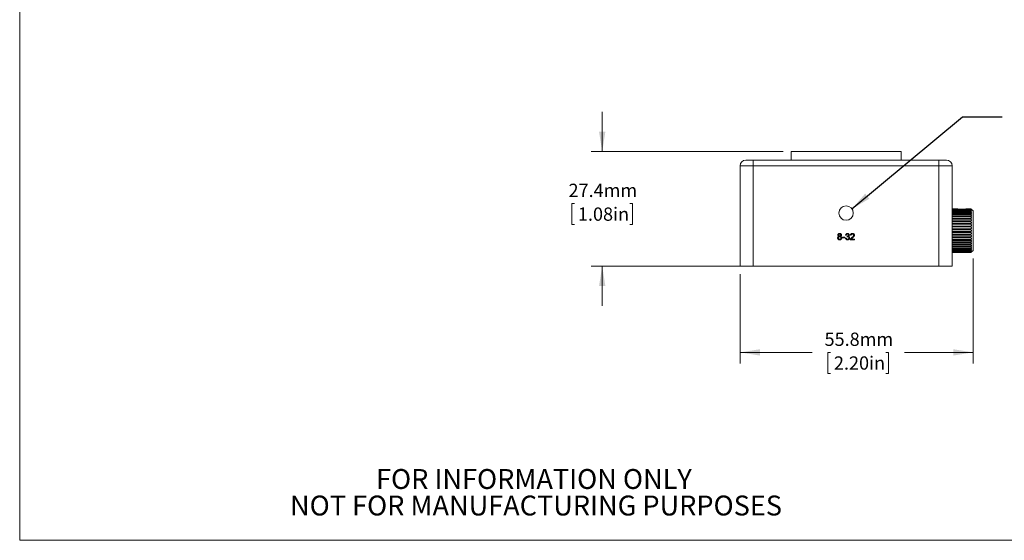
# Model space of a CAD drawing. Units: millimetres. Extents: x 2 to 278, y 1 to 215.
# Drawn here: x 2 to 159, y 1 to 84 of the extents above; entities that cross this region are included whole.
import ezdxf

# ---------------------------------------------------------------- set-up
doc = ezdxf.new("R2010")
doc.units = ezdxf.units.MM
doc.styles.add('SLDTEXTSTYLE0', font='TXT', dxfattribs={"width": 0.75})
doc.dimstyles.new('SLDDIMSTYLE0', dxfattribs={"dimtxt": 2.116667, "dimasz": 3.175, "dimexe": 0, "dimexo": 0.0625, "dimgap": 0.529167, "dimtad": 0, "dimtih": 1, "dimtoh": 1, "dimdec": 1, "dimlfac": 1.5, "dimrnd": 1e-09, "dimzin": 12, "dimdsep": 46, "dimtxsty": 'SLDTEXTSTYLE0', "dimsah": 1, "dimcen": 0.09, "dimadec": 0, "dimazin": 3, "dimtfac": 1, "dimtdec": 1, "dimtmove": 0, "dimatfit": 0, "dimfxl": 1, "dimfrac": 2, "dimtolj": 1, "dimtzin": 12, "dimarcsym": 0})
doc.dimstyles.new('SLDDIMSTYLE1', dxfattribs={"dimtxt": 2.116667, "dimasz": 3.175, "dimexe": 0, "dimexo": 0.0625, "dimgap": 0.529167, "dimtad": 0, "dimtih": 1, "dimtoh": 1, "dimdec": 1, "dimlfac": 1.5, "dimrnd": 1e-09, "dimzin": 12, "dimdsep": 46, "dimtxsty": 'SLDTEXTSTYLE0', "dimsah": 1, "dimcen": 0.09, "dimadec": 0, "dimazin": 3, "dimtfac": 1, "dimtdec": 1, "dimtofl": 0, "dimtmove": 0, "dimatfit": 3, "dimfxl": 1, "dimfrac": 2, "dimtolj": 1, "dimtzin": 12, "dimarcsym": 0})
doc.dimstyles.new('SLDDIMSTYLE2', dxfattribs={"dimtxt": 0.18, "dimasz": 3.175, "dimexe": 0, "dimexo": 0.0625, "dimgap": 0, "dimtad": 0, "dimtih": 1, "dimtoh": 1, "dimdec": 0, "dimrnd": 1e-09, "dimzin": 0, "dimdsep": 46, "dimtxsty": 'Standard', "dimsah": 1, "dimcen": 0.09, "dimadec": 0, "dimazin": 0, "dimtfac": 3.175, "dimtdec": 0, "dimtofl": 0, "dimtmove": 0, "dimatfit": 3, "dimfxl": 1, "dimfrac": 2, "dimtolj": 1, "dimtzin": 0, "dimarcsym": 0})

# ---------------------------------------------------------------- blocks, each defined once
blk = doc.blocks.new('SW_NOTE_2')
at = {"color": 0, "linetype": 'Continuous', "lineweight": 0, "char_height": 3.175, "attachment_point": 2, "style": 'SLDTEXTSTYLE0'}
for s, insert in [('FOR INFORMATION ONLY', (25.05, 4.09)), ('NOT FOR MANUFACTURING PURPOSES', (25.38, -0.14))]:
    blk.add_mtext(s, dxfattribs=dict(at, insert=insert))
blk = doc.blocks.new('_D_6')
at = {"color": 7, "linetype": 'Continuous', "lineweight": 0}
for p, q in [((94.57, 62.92), (94.57, 69.27)), ((123.47, 62.92), (92.79, 62.92)), ((90.16, 54.63), (89.73, 54.63)), ((89.73, 54.63), (89.73, 51.26)), ((98.99, 54.63), (99.42, 54.63)), ((99.42, 54.63), (99.42, 51.26)), ((89.73, 51.26), (90.16, 51.26)), ((99.42, 51.26), (98.99, 51.26)), ((117.42, 44.63), (92.79, 44.63)), ((94.57, 44.63), (94.57, 38.28))]:
    blk.add_line(p, q, dxfattribs=at)
for points in [[(94.57, 62.92), (95.08, 66.09), (94.06, 66.09)], [(94.57, 44.63), (94.06, 41.45), (95.08, 41.45)]]:
    blk.add_solid(points, dxfattribs=at)
at = {"color": 7, "linetype": 'Continuous', "lineweight": 0, "char_height": 2.117, "attachment_point": 1, "style": 'SLDTEXTSTYLE0'}
for s, insert in [('27.4mm', (89.19, 57.78)), ('1.08in', (90.69, 53.99))]:
    blk.add_mtext(s, dxfattribs=dict(at, insert=insert))
blk = doc.blocks.new('_D_7')
at = {"color": 7, "linetype": 'Continuous', "lineweight": 0}
for p, q in [((153.77, 45.87), (153.77, 29.1)), ((116.57, 43.36), (116.57, 29.1)), ((116.57, 30.88), (128.07, 30.88)), ((131.02, 30.88), (130.59, 30.88)), ((130.59, 30.88), (130.59, 27.51)), ((139.85, 30.88), (140.28, 30.88)), ((140.28, 30.88), (140.28, 27.51)), ((153.77, 30.88), (142.81, 30.88)), ((130.59, 27.51), (131.02, 27.51)), ((140.28, 27.51), (139.85, 27.51))]:
    blk.add_line(p, q, dxfattribs=at)
for points in [[(116.57, 30.88), (119.75, 30.37), (119.75, 31.38)], [(153.77, 30.88), (150.6, 31.38), (150.6, 30.37)]]:
    blk.add_solid(points, dxfattribs=at)
at = {"color": 7, "linetype": 'Continuous', "lineweight": 0, "char_height": 2.117, "attachment_point": 1, "style": 'SLDTEXTSTYLE0'}
for s, insert in [('55.8mm', (130.06, 34.03)), ('2.20in', (131.56, 30.24))]:
    blk.add_mtext(s, dxfattribs=dict(at, insert=insert))

msp = doc.modelspace()

# ---------------------------------------------------------------- linework, layer by layer
at = {"color": 7, "linetype": 'Continuous', "lineweight": 0}
for p, q in [((1.579, 214.645), (1.579, 0.903)), ((124.743, 62.916), (124.743, 61.562)), ((124.743, 62.916), (142.269, 62.916)), ((142.269, 61.562), (142.269, 62.916)), ((117.504, 61.562), (118.689, 61.562)), ((118.689, 61.562), (118.689, 60.63)), ((118.689, 61.562), (148.322, 61.562)), ((148.322, 61.562), (148.322, 60.63)), ((148.322, 61.562), (149.508, 61.562)), ((116.572, 44.628), (116.572, 60.63)), ((118.689, 60.63), (116.572, 60.63)), ((118.689, 60.63), (118.689, 44.628)), ((148.322, 60.63), (118.689, 60.63)), ((148.322, 44.628), (148.322, 60.63)), ((150.439, 60.63), (148.322, 60.63)), ((150.439, 60.63), (150.439, 44.628)), ((151.118, 53.802), (150.439, 53.802)), ((150.439, 53.801), (151.11, 53.801)), ((151.208, 53.783), (150.439, 53.783)), ((150.439, 53.764), (151.32, 53.764)), ((153.439, 53.709), (150.439, 53.709)), ((150.439, 53.673), (153.439, 53.673)), ((153.439, 53.582), (150.439, 53.582)), ((150.439, 53.528), (153.439, 53.528)), ((151.11, 53.801), (151.108, 53.801)), ((151.11, 53.801), (151.131, 53.783)), ((152.487, 53.709), (152.625, 53.764)), ((152.737, 53.783), (152.625, 53.764)), ((152.625, 53.764), (153.439, 53.764)), ((153.439, 53.783), (152.737, 53.783)), ((152.814, 53.783), (152.835, 53.801)), ((153.439, 53.802), (152.835, 53.802)), ((152.835, 53.801), (153.439, 53.801)), ((153.772, 53.468), (153.439, 53.802)), ((153.439, 53.801), (153.439, 53.802)), ((153.439, 53.764), (153.439, 53.783)), ((153.439, 53.673), (153.439, 53.709)), ((153.439, 53.528), (153.439, 53.582)), ((153.772, 53.468), (153.772, 47.139)), ((153.439, 53.404), (150.439, 53.404)), ((150.439, 53.333), (153.439, 53.333)), ((153.439, 53.176), (150.439, 53.176)), ((150.439, 53.089), (153.439, 53.089)), ((153.439, 52.903), (150.439, 52.903)), ((150.439, 52.802), (153.439, 52.802)), ((153.439, 52.589), (150.439, 52.589)), ((150.439, 52.475), (153.439, 52.475)), ((153.439, 52.239), (150.439, 52.239)), ((150.439, 52.115), (153.439, 52.115)), ((153.439, 53.333), (153.439, 53.404)), ((153.439, 53.089), (153.439, 53.176)), ((153.439, 52.802), (153.439, 52.903)), ((153.439, 52.903), (153.456, 52.903)), ((153.439, 52.475), (153.439, 52.589)), ((153.439, 52.115), (153.439, 52.239)), ((153.439, 51.858), (150.439, 51.858)), ((150.439, 51.725), (153.439, 51.725)), ((153.439, 51.453), (150.439, 51.453)), ((150.439, 51.313), (153.439, 51.313)), ((153.439, 51.03), (150.439, 51.03)), ((150.439, 50.885), (153.439, 50.885)), ((153.439, 50.595), (150.439, 50.595)), ((150.439, 50.448), (153.439, 50.448)), ((153.439, 51.725), (153.439, 51.858)), ((153.439, 51.313), (153.439, 51.453)), ((153.439, 50.885), (153.439, 51.03)), ((153.439, 50.448), (153.439, 50.595)), ((132.913, 49.25), (133.295, 49.25)), ((132.913, 49.131), (132.913, 49.25)), ((133.295, 49.131), (132.913, 49.131)), ((133.295, 49.25), (133.295, 49.131)), ((133.413, 49.105), (133.545, 49.118)), ((133.558, 49.579), (133.427, 49.592)), ((133.663, 49.316), (133.676, 49.434)), ((134.849, 48.828), (134.177, 48.828)), ((134.322, 49.553), (134.191, 49.566)), ((134.347, 48.96), (134.849, 48.96)), ((134.849, 48.96), (134.849, 48.828)), ((153.439, 50.155), (150.439, 50.155)), ((150.439, 50.009), (153.439, 50.009)), ((153.439, 49.718), (150.439, 49.718)), ((150.439, 49.574), (153.439, 49.574)), ((153.439, 49.29), (150.439, 49.29)), ((150.439, 49.15), (153.439, 49.15)), ((153.439, 48.878), (150.439, 48.878)), ((150.439, 48.745), (153.439, 48.745)), ((153.439, 50.009), (153.439, 50.155)), ((153.439, 49.574), (153.439, 49.718)), ((153.439, 49.15), (153.439, 49.29)), ((153.439, 48.745), (153.439, 48.878)), ((153.439, 48.489), (150.439, 48.489)), ((150.439, 48.365), (153.439, 48.365)), ((153.439, 48.128), (150.439, 48.128)), ((150.439, 48.014), (153.439, 48.014)), ((153.439, 47.801), (150.439, 47.801)), ((150.439, 47.7), (153.439, 47.7)), ((153.439, 47.514), (150.439, 47.514)), ((150.439, 47.427), (153.439, 47.427)), ((153.439, 47.271), (150.439, 47.271)), ((150.439, 47.2), (153.439, 47.2)), ((153.439, 48.365), (153.439, 48.489)), ((153.439, 48.014), (153.439, 48.128)), ((153.439, 47.7), (153.439, 47.801)), ((153.455, 47.699), (153.439, 47.7)), ((153.439, 47.427), (153.439, 47.514)), ((153.439, 47.2), (153.439, 47.271)), ((153.439, 47.075), (150.439, 47.075)), ((150.439, 47.021), (153.439, 47.021)), ((153.439, 46.931), (150.439, 46.931)), ((150.439, 46.894), (153.439, 46.894)), ((153.439, 46.839), (150.439, 46.839)), ((150.439, 46.821), (153.439, 46.821)), ((150.439, 46.802), (153.439, 46.802)), ((153.439, 46.802), (150.439, 46.802)), ((153.439, 46.802), (153.772, 47.135)), ((153.439, 47.021), (153.439, 47.075)), ((153.439, 46.894), (153.439, 46.931)), ((153.439, 46.821), (153.439, 46.839)), ((153.439, 46.802), (153.439, 46.802)), ((153.772, 47.139), (153.772, 47.135)), ((118.689, 44.628), (116.572, 44.628)), ((118.689, 44.628), (148.322, 44.628)), ((150.439, 44.628), (148.322, 44.628)), ((277.989, 0.903), (1.579, 0.903))]:
    msp.add_line(p, q, dxfattribs=at)
msp.add_circle((133.506, 53.095), 1.151, dxfattribs=at)
for centre, start, end in [((117.504, 60.63), 90, 180), ((149.508, 60.63), 0, 90)]:
    msp.add_arc(centre, 0.931, start, end, dxfattribs=at)
for points, knots in [([(151.32, 53.764), (151.306, 53.766), (151.264, 53.773), (151.23, 53.779), (151.208, 53.783)], [0, 0, 0, 0, 0.3320513, 1, 1, 1, 1]), ([(151.32, 53.764), (151.347, 53.749), (151.389, 53.726), (151.433, 53.714), (151.449, 53.709)], [0, 0, 0, 0, 0.64163368, 1, 1, 1, 1]), ([(153.506, 53.729), (153.504, 53.731), (153.501, 53.736), (153.479, 53.76), (153.454, 53.785), (153.439, 53.801)], [0, 0, 0, 0, 0.2730299, 0.5470508, 1, 1, 1, 1]), ([(153.439, 53.783), (153.453, 53.77), (153.477, 53.748), (153.5, 53.73), (153.503, 53.73), (153.504, 53.729)], [0, 0, 0, 0, 0.4361991, 0.7692475, 1, 1, 1, 1]), ([(153.439, 53.709), (153.453, 53.699), (153.478, 53.68), (153.501, 53.669), (153.508, 53.672), (153.5, 53.689), (153.479, 53.719), (153.454, 53.747), (153.439, 53.764)], [0, 0, 0, 0, 0.2027012, 0.3574702, 0.5133376, 0.6462109, 0.7795683, 1, 1, 1, 1]), ([(153.439, 53.582), (153.453, 53.574), (153.478, 53.559), (153.501, 53.555), (153.508, 53.565), (153.5, 53.588), (153.479, 53.623), (153.454, 53.654), (153.439, 53.673)], [0, 0, 0, 0, 0.20270196, 0.35746762, 0.51333258, 0.6462077, 0.77956809, 1, 1, 1, 1]), ([(153.439, 53.404), (153.453, 53.398), (153.478, 53.387), (153.501, 53.39), (153.508, 53.407), (153.5, 53.435), (153.479, 53.475), (153.454, 53.508), (153.439, 53.528)], [0, 0, 0, 0, 0.2027026, 0.3574667, 0.5133337, 0.6462085, 0.7795649, 1, 1, 1, 1]), ([(153.439, 53.176), (153.453, 53.172), (153.478, 53.166), (153.501, 53.177), (153.508, 53.2), (153.5, 53.233), (153.479, 53.278), (153.454, 53.312), (153.439, 53.333)], [0, 0, 0, 0, 0.2027058, 0.3574736, 0.513338, 0.6462093, 0.7795672, 1, 1, 1, 1]), ([(153.479, 52.904), (153.486, 52.909), (153.502, 52.917), (153.508, 52.947), (153.5, 52.985), (153.479, 53.033), (153.454, 53.068), (153.439, 53.089)], [0, 0, 0, 0, 0.1941169, 0.38960893, 0.55626474, 0.723526, 1, 1, 1, 1]), ([(153.439, 52.589), (153.453, 52.59), (153.478, 52.593), (153.501, 52.617), (153.508, 52.652), (153.5, 52.694), (153.479, 52.745), (153.454, 52.78), (153.439, 52.802)], [0, 0, 0, 0, 0.2027017, 0.3574718, 0.5133368, 0.6462089, 0.7795664, 1, 1, 1, 1]), ([(153.439, 52.239), (153.453, 52.243), (153.478, 52.25), (153.501, 52.281), (153.508, 52.32), (153.5, 52.365), (153.479, 52.419), (153.454, 52.454), (153.439, 52.475)], [0, 0, 0, 0, 0.2026994, 0.3574706, 0.513333, 0.6462092, 0.7795662, 1, 1, 1, 1]), ([(153.439, 51.858), (153.453, 51.865), (153.478, 51.876), (153.501, 51.913), (153.508, 51.957), (153.5, 52.004), (153.479, 52.059), (153.454, 52.093), (153.439, 52.115)], [0, 0, 0, 0, 0.2027008, 0.3574682, 0.5133314, 0.6462078, 0.7795664, 1, 1, 1, 1]), ([(153.439, 51.453), (153.453, 51.462), (153.478, 51.477), (153.501, 51.519), (153.508, 51.567), (153.5, 51.616), (153.479, 51.672), (153.454, 51.705), (153.439, 51.725)], [0, 0, 0, 0, 0.2027024, 0.3574684, 0.5133331, 0.6462092, 0.7795666, 1, 1, 1, 1]), ([(153.439, 51.03), (153.453, 51.041), (153.478, 51.06), (153.501, 51.107), (153.508, 51.157), (153.5, 51.208), (153.479, 51.263), (153.454, 51.294), (153.439, 51.313)], [0, 0, 0, 0, 0.2027022, 0.3574694, 0.5133335, 0.6462088, 0.7795652, 1, 1, 1, 1]), ([(153.439, 50.595), (153.453, 50.608), (153.478, 50.631), (153.501, 50.681), (153.508, 50.734), (153.5, 50.785), (153.479, 50.838), (153.454, 50.867), (153.439, 50.885)], [0, 0, 0, 0, 0.2026999, 0.3574674, 0.5133322, 0.6462081, 0.7795654, 1, 1, 1, 1]), ([(153.439, 50.155), (153.453, 50.17), (153.478, 50.196), (153.501, 50.25), (153.508, 50.304), (153.5, 50.354), (153.479, 50.406), (153.454, 50.432), (153.439, 50.448)], [0, 0, 0, 0, 0.2027004, 0.3574693, 0.5133336, 0.6462096, 0.7795667, 1, 1, 1, 1]), ([(132.149, 49.131), (132.149, 49.139), (132.15, 49.155), (132.152, 49.179), (132.156, 49.202), (132.162, 49.223), (132.168, 49.244), (132.177, 49.263), (132.188, 49.282), (132.2, 49.3), (132.213, 49.316), (132.228, 49.331), (132.244, 49.344), (132.261, 49.357), (132.28, 49.368), (132.3, 49.377), (132.322, 49.385), (132.337, 49.39), (132.344, 49.392)], [0, 0, 0, 0, 0.06983658, 0.13703145, 0.20148954, 0.26454945, 0.32598431, 0.38663772, 0.44652209, 0.50637538, 0.56588003, 0.62469559, 0.68412628, 0.74416863, 0.80542148, 0.86839013, 0.93320153, 1, 1, 1, 1]), ([(132.478, 48.815), (132.466, 48.815), (132.443, 48.816), (132.408, 48.82), (132.376, 48.827), (132.345, 48.837), (132.316, 48.85), (132.288, 48.866), (132.263, 48.884), (132.24, 48.905), (132.218, 48.928), (132.2, 48.953), (132.184, 48.979), (132.171, 49.007), (132.161, 49.036), (132.154, 49.066), (132.15, 49.098), (132.149, 49.12), (132.149, 49.131)], [0, 0, 0, 0, 0.0704458, 0.1380974, 0.2031896, 0.2661543, 0.327948, 0.3892132, 0.4502799, 0.5120775, 0.5735773, 0.6339111, 0.6934419, 0.7524649, 0.8123749, 0.873063, 0.9351805, 1, 1, 1, 1]), ([(132.189, 49.597), (132.189, 49.606), (132.189, 49.623), (132.193, 49.649), (132.199, 49.674), (132.208, 49.698), (132.219, 49.72), (132.233, 49.742), (132.249, 49.762), (132.267, 49.781), (132.288, 49.799), (132.31, 49.814), (132.334, 49.827), (132.359, 49.837), (132.386, 49.846), (132.415, 49.851), (132.445, 49.855), (132.466, 49.855), (132.477, 49.856)], [0, 0, 0, 0, 0.0621413, 0.1219852, 0.1805989, 0.238169, 0.2962362, 0.3543517, 0.4140755, 0.475402, 0.5372335, 0.5992717, 0.6611812, 0.7242781, 0.7891837, 0.8563738, 0.9264961, 1, 1, 1, 1]), ([(132.344, 49.392), (132.338, 49.394), (132.325, 49.399), (132.307, 49.407), (132.291, 49.416), (132.275, 49.426), (132.261, 49.436), (132.248, 49.447), (132.237, 49.459), (132.223, 49.476), (132.209, 49.499), (132.197, 49.529), (132.19, 49.562), (132.189, 49.585), (132.189, 49.597)], [0, 0, 0, 0, 0.0741852, 0.1454174, 0.2136376, 0.278851, 0.3420826, 0.4032456, 0.4632208, 0.521426, 0.6372693, 0.7537224, 0.8732222, 1, 1, 1, 1]), ([(132.475, 49.329), (132.468, 49.329), (132.454, 49.328), (132.433, 49.326), (132.413, 49.321), (132.394, 49.315), (132.377, 49.307), (132.361, 49.298), (132.346, 49.286), (132.333, 49.273), (132.321, 49.259), (132.31, 49.244), (132.301, 49.227), (132.293, 49.21), (132.288, 49.192), (132.284, 49.173), (132.281, 49.154), (132.281, 49.14), (132.281, 49.133)], [0, 0, 0, 0, 0.07096, 0.1391036, 0.2035814, 0.266452, 0.326948, 0.3869594, 0.4470036, 0.5079301, 0.5686002, 0.6285383, 0.6881458, 0.7481022, 0.8084711, 0.8702174, 0.9336756, 1, 1, 1, 1]), ([(132.281, 49.133), (132.281, 49.125), (132.281, 49.108), (132.286, 49.083), (132.292, 49.058), (132.301, 49.034), (132.313, 49.011), (132.33, 48.991), (132.35, 48.973), (132.374, 48.959), (132.399, 48.948), (132.425, 48.94), (132.452, 48.935), (132.47, 48.934), (132.479, 48.934)], [0, 0, 0, 0, 0.0805069, 0.1599358, 0.2404741, 0.321766, 0.4030217, 0.4837399, 0.5660369, 0.6533427, 0.742167, 0.8285137, 0.9142421, 1, 1, 1, 1]), ([(132.478, 49.737), (132.472, 49.737), (132.461, 49.737), (132.443, 49.735), (132.427, 49.732), (132.412, 49.727), (132.398, 49.721), (132.385, 49.714), (132.373, 49.705), (132.358, 49.693), (132.343, 49.675), (132.33, 49.65), (132.322, 49.624), (132.321, 49.605), (132.32, 49.596)], [0, 0, 0, 0, 0.07625369, 0.14865285, 0.21829046, 0.28457323, 0.34825928, 0.41067256, 0.47218409, 0.53353081, 0.65339508, 0.76771249, 0.88168495, 1, 1, 1, 1]), ([(132.32, 49.596), (132.32, 49.591), (132.321, 49.58), (132.322, 49.565), (132.326, 49.55), (132.33, 49.536), (132.336, 49.523), (132.343, 49.511), (132.352, 49.499), (132.361, 49.489), (132.372, 49.479), (132.384, 49.471), (132.397, 49.463), (132.412, 49.457), (132.427, 49.453), (132.444, 49.45), (132.461, 49.448), (132.473, 49.447), (132.48, 49.447)], [0, 0, 0, 0, 0.0651856, 0.1274381, 0.1874024, 0.2462929, 0.3038661, 0.3614574, 0.4194169, 0.4779511, 0.5364853, 0.5958006, 0.6567168, 0.7192208, 0.783691, 0.8516629, 0.923965, 1, 1, 1, 1]), ([(132.676, 49.129), (132.676, 49.136), (132.675, 49.15), (132.673, 49.17), (132.669, 49.19), (132.663, 49.208), (132.655, 49.226), (132.646, 49.242), (132.635, 49.258), (132.622, 49.273), (132.608, 49.286), (132.593, 49.297), (132.576, 49.307), (132.558, 49.315), (132.539, 49.321), (132.519, 49.326), (132.498, 49.328), (132.483, 49.329), (132.475, 49.329)], [0, 0, 0, 0, 0.066607, 0.1304059, 0.1926444, 0.2531307, 0.3127794, 0.3720911, 0.4323353, 0.4928216, 0.5531627, 0.6136456, 0.6736015, 0.7343564, 0.7968861, 0.8617881, 0.9288729, 1, 1, 1, 1]), ([(132.477, 49.856), (132.487, 49.855), (132.508, 49.855), (132.539, 49.851), (132.568, 49.845), (132.595, 49.837), (132.621, 49.826), (132.645, 49.813), (132.668, 49.798), (132.688, 49.78), (132.707, 49.76), (132.723, 49.739), (132.737, 49.718), (132.749, 49.695), (132.757, 49.671), (132.764, 49.646), (132.767, 49.62), (132.768, 49.602), (132.768, 49.593)], [0, 0, 0, 0, 0.0732023, 0.1425898, 0.2096292, 0.2748887, 0.3379377, 0.4004702, 0.4625103, 0.5250164, 0.5867011, 0.6468263, 0.70523, 0.7633167, 0.8207238, 0.879293, 0.9385099, 1, 1, 1, 1]), ([(132.636, 49.59), (132.636, 49.6), (132.635, 49.619), (132.627, 49.647), (132.613, 49.673), (132.598, 49.692), (132.584, 49.705), (132.571, 49.713), (132.559, 49.721), (132.544, 49.727), (132.529, 49.732), (132.513, 49.735), (132.496, 49.737), (132.484, 49.737), (132.478, 49.737)], [0, 0, 0, 0, 0.1233647, 0.2413927, 0.3573864, 0.4772886, 0.5378815, 0.5992517, 0.6607387, 0.7230551, 0.7879124, 0.8553853, 0.9253862, 1, 1, 1, 1]), ([(132.808, 49.127), (132.807, 49.117), (132.807, 49.095), (132.802, 49.064), (132.795, 49.034), (132.786, 49.006), (132.773, 48.978), (132.757, 48.952), (132.739, 48.928), (132.717, 48.905), (132.694, 48.884), (132.668, 48.865), (132.641, 48.85), (132.612, 48.837), (132.581, 48.827), (132.548, 48.82), (132.514, 48.816), (132.49, 48.815), (132.478, 48.815)], [0, 0, 0, 0, 0.0636016, 0.1253, 0.18557368, 0.24470476, 0.30335887, 0.36290948, 0.4230485, 0.48462866, 0.54710788, 0.60855091, 0.66999261, 0.7323288, 0.79555849, 0.86105175, 0.92912022, 1, 1, 1, 1]), ([(132.479, 48.934), (132.487, 48.934), (132.501, 48.934), (132.523, 48.937), (132.543, 48.941), (132.561, 48.947), (132.579, 48.955), (132.595, 48.964), (132.61, 48.976), (132.624, 48.989), (132.636, 49.003), (132.647, 49.018), (132.656, 49.034), (132.663, 49.052), (132.669, 49.07), (132.673, 49.089), (132.675, 49.109), (132.676, 49.122), (132.676, 49.129)], [0, 0, 0, 0, 0.07184847, 0.1395811, 0.20495688, 0.26787038, 0.32860108, 0.38881875, 0.44850083, 0.5090813, 0.56931339, 0.62851368, 0.68750471, 0.74684044, 0.80767108, 0.8696885, 0.93341744, 1, 1, 1, 1]), ([(132.48, 49.447), (132.486, 49.447), (132.498, 49.448), (132.515, 49.45), (132.531, 49.453), (132.546, 49.457), (132.56, 49.463), (132.573, 49.47), (132.585, 49.479), (132.599, 49.492), (132.614, 49.51), (132.627, 49.534), (132.635, 49.561), (132.636, 49.58), (132.636, 49.59)], [0, 0, 0, 0, 0.0768541, 0.1498613, 0.2184118, 0.2850393, 0.34884, 0.409866, 0.4711661, 0.5316589, 0.649463, 0.7637399, 0.8787315, 1, 1, 1, 1]), ([(132.768, 49.593), (132.768, 49.582), (132.767, 49.56), (132.76, 49.528), (132.748, 49.498), (132.731, 49.471), (132.709, 49.446), (132.683, 49.425), (132.651, 49.406), (132.628, 49.397), (132.616, 49.392)], [0, 0, 0, 0, 0.1248103, 0.2447296, 0.3609173, 0.4774718, 0.5969068, 0.7220332, 0.8551266, 1, 1, 1, 1]), ([(132.616, 49.392), (132.624, 49.389), (132.639, 49.384), (132.66, 49.374), (132.68, 49.364), (132.698, 49.352), (132.716, 49.339), (132.731, 49.324), (132.746, 49.309), (132.759, 49.292), (132.77, 49.274), (132.78, 49.256), (132.789, 49.236), (132.795, 49.216), (132.801, 49.195), (132.805, 49.173), (132.807, 49.151), (132.807, 49.135), (132.808, 49.127)], [0, 0, 0, 0, 0.069019, 0.1352474, 0.1996286, 0.2619465, 0.3237211, 0.3837682, 0.4437812, 0.5038083, 0.5638412, 0.6235082, 0.6834983, 0.7439883, 0.8057102, 0.8686047, 0.9332724, 1, 1, 1, 1]), ([(133.733, 48.815), (133.722, 48.815), (133.701, 48.816), (133.67, 48.82), (133.64, 48.826), (133.612, 48.835), (133.585, 48.846), (133.559, 48.86), (133.536, 48.877), (133.513, 48.895), (133.492, 48.916), (133.474, 48.939), (133.458, 48.963), (133.444, 48.988), (133.433, 49.015), (133.424, 49.044), (133.417, 49.074), (133.415, 49.094), (133.413, 49.105)], [0, 0, 0, 0, 0.0677861, 0.1333952, 0.1969464, 0.2588972, 0.319798, 0.3802278, 0.4410231, 0.5028927, 0.564824, 0.6252029, 0.6856327, 0.7460625, 0.8073609, 0.8693117, 0.9337977, 1, 1, 1, 1]), ([(133.427, 49.592), (133.429, 49.602), (133.433, 49.622), (133.441, 49.651), (133.451, 49.678), (133.463, 49.704), (133.477, 49.727), (133.492, 49.749), (133.509, 49.769), (133.529, 49.787), (133.549, 49.803), (133.571, 49.817), (133.594, 49.829), (133.618, 49.839), (133.644, 49.846), (133.671, 49.852), (133.698, 49.855), (133.717, 49.855), (133.727, 49.856)], [0, 0, 0, 0, 0.0710422, 0.1393549, 0.2049755, 0.2683538, 0.3301566, 0.3906963, 0.4508988, 0.5109695, 0.570761, 0.6294527, 0.6884138, 0.7475706, 0.8082828, 0.8700233, 0.933805, 1, 1, 1, 1]), ([(133.545, 49.118), (133.547, 49.11), (133.55, 49.095), (133.557, 49.073), (133.564, 49.053), (133.572, 49.034), (133.581, 49.017), (133.591, 49.002), (133.601, 48.989), (133.612, 48.977), (133.625, 48.967), (133.638, 48.958), (133.652, 48.95), (133.667, 48.944), (133.684, 48.94), (133.701, 48.936), (133.719, 48.934), (133.731, 48.934), (133.738, 48.934)], [0, 0, 0, 0, 0.08255396, 0.15973579, 0.23311914, 0.30166775, 0.36575721, 0.42643316, 0.48417249, 0.53952799, 0.5931263, 0.64701087, 0.70140066, 0.75655729, 0.81386785, 0.8730772, 0.93497246, 1, 1, 1, 1]), ([(133.731, 49.737), (133.72, 49.737), (133.699, 49.736), (133.668, 49.728), (133.641, 49.716), (133.62, 49.701), (133.606, 49.687), (133.596, 49.675), (133.587, 49.662), (133.579, 49.648), (133.573, 49.633), (133.566, 49.616), (133.562, 49.598), (133.56, 49.585), (133.558, 49.579)], [0, 0, 0, 0, 0.1277972, 0.2467953, 0.3622843, 0.4776525, 0.5362368, 0.5955904, 0.6563438, 0.7190851, 0.7843492, 0.8528755, 0.9245513, 1, 1, 1, 1]), ([(133.748, 49.33), (133.742, 49.329), (133.729, 49.329), (133.709, 49.326), (133.686, 49.322), (133.671, 49.318), (133.663, 49.316)], [0, 0, 0, 0, 0.2093978, 0.4467475, 0.7082787, 1, 1, 1, 1]), ([(133.676, 49.434), (133.68, 49.434), (133.686, 49.433), (133.692, 49.433), (133.695, 49.433)], [0, 0, 0, 0, 0.56604122, 1, 1, 1, 1]), ([(133.695, 49.433), (133.707, 49.433), (133.731, 49.434), (133.765, 49.442), (133.798, 49.454), (133.824, 49.468), (133.842, 49.481), (133.855, 49.493), (133.865, 49.506), (133.873, 49.52), (133.88, 49.536), (133.884, 49.553), (133.887, 49.571), (133.887, 49.584), (133.888, 49.59)], [0, 0, 0, 0, 0.129144, 0.2547667, 0.3782484, 0.5034627, 0.5650123, 0.6249014, 0.6836621, 0.742754, 0.8025027, 0.865204, 0.9306959, 1, 1, 1, 1]), ([(133.727, 49.856), (133.741, 49.855), (133.767, 49.854), (133.806, 49.847), (133.843, 49.837), (133.878, 49.821), (133.91, 49.802), (133.939, 49.78), (133.963, 49.754), (133.984, 49.725), (133.999, 49.694), (134.011, 49.662), (134.018, 49.628), (134.019, 49.606), (134.019, 49.595)], [0, 0, 0, 0, 0.0920369, 0.1809744, 0.2693972, 0.3573883, 0.4436191, 0.5264882, 0.6074927, 0.6880229, 0.7678969, 0.8455592, 0.9225438, 1, 1, 1, 1]), ([(133.888, 49.59), (133.888, 49.595), (133.887, 49.606), (133.885, 49.621), (133.882, 49.635), (133.877, 49.648), (133.871, 49.661), (133.863, 49.674), (133.854, 49.685), (133.844, 49.696), (133.833, 49.705), (133.821, 49.714), (133.808, 49.721), (133.794, 49.727), (133.779, 49.732), (133.764, 49.735), (133.748, 49.737), (133.737, 49.737), (133.731, 49.737)], [0, 0, 0, 0, 0.0650546, 0.1272285, 0.1880101, 0.2469835, 0.306666, 0.3657819, 0.426171, 0.4878725, 0.5497515, 0.6112034, 0.6728456, 0.7349547, 0.7979759, 0.8625565, 0.9298172, 1, 1, 1, 1]), ([(134.072, 49.137), (134.072, 49.126), (134.071, 49.105), (134.067, 49.073), (134.059, 49.042), (134.048, 49.013), (134.035, 48.985), (134.018, 48.958), (133.999, 48.933), (133.976, 48.909), (133.952, 48.887), (133.925, 48.867), (133.897, 48.851), (133.867, 48.838), (133.836, 48.828), (133.803, 48.82), (133.769, 48.816), (133.745, 48.815), (133.733, 48.815)], [0, 0, 0, 0, 0.0635045, 0.1248068, 0.1849235, 0.2443804, 0.3037799, 0.3635962, 0.4248401, 0.4878537, 0.5515048, 0.6138532, 0.6756349, 0.7377324, 0.8004137, 0.8646561, 0.9309833, 1, 1, 1, 1]), ([(133.738, 48.934), (133.745, 48.934), (133.76, 48.934), (133.781, 48.937), (133.801, 48.942), (133.821, 48.948), (133.838, 48.956), (133.855, 48.967), (133.871, 48.979), (133.885, 48.992), (133.898, 49.008), (133.91, 49.024), (133.919, 49.041), (133.927, 49.058), (133.933, 49.077), (133.937, 49.097), (133.94, 49.117), (133.94, 49.131), (133.94, 49.138)], [0, 0, 0, 0, 0.0694566, 0.1356489, 0.1996072, 0.2614281, 0.322097, 0.3823804, 0.4432594, 0.5049622, 0.5668486, 0.6276244, 0.687496, 0.7473676, 0.8081867, 0.8701419, 0.9337251, 1, 1, 1, 1]), ([(133.94, 49.138), (133.94, 49.145), (133.94, 49.159), (133.937, 49.178), (133.933, 49.197), (133.927, 49.214), (133.919, 49.231), (133.91, 49.247), (133.899, 49.262), (133.886, 49.276), (133.872, 49.289), (133.857, 49.299), (133.841, 49.309), (133.824, 49.316), (133.806, 49.322), (133.788, 49.327), (133.768, 49.329), (133.755, 49.329), (133.748, 49.33)], [0, 0, 0, 0, 0.0670591, 0.1312849, 0.1936839, 0.254469, 0.3147395, 0.3754455, 0.4359549, 0.4982363, 0.5605177, 0.6215735, 0.6819352, 0.7428219, 0.804248, 0.8674566, 0.9322647, 1, 1, 1, 1]), ([(134.019, 49.595), (134.019, 49.584), (134.018, 49.563), (134.011, 49.532), (134, 49.503), (133.985, 49.475), (133.965, 49.45), (133.94, 49.427), (133.912, 49.407), (133.89, 49.396), (133.879, 49.391)], [0, 0, 0, 0, 0.1219512, 0.2407868, 0.3585499, 0.4790658, 0.6015185, 0.7275505, 0.8599321, 1, 1, 1, 1]), ([(133.879, 49.391), (133.887, 49.389), (133.901, 49.385), (133.922, 49.378), (133.941, 49.369), (133.96, 49.359), (133.977, 49.347), (133.993, 49.334), (134.008, 49.32), (134.021, 49.304), (134.033, 49.287), (134.043, 49.268), (134.052, 49.249), (134.06, 49.229), (134.065, 49.207), (134.069, 49.185), (134.072, 49.162), (134.072, 49.146), (134.072, 49.137)], [0, 0, 0, 0, 0.0658045, 0.1288917, 0.190547, 0.2511416, 0.3105738, 0.3700059, 0.4296127, 0.4894261, 0.5495303, 0.6104178, 0.6712359, 0.7330053, 0.7967842, 0.8618753, 0.9299173, 1, 1, 1, 1]), ([(134.177, 48.828), (134.177, 48.836), (134.177, 48.852), (134.18, 48.875), (134.184, 48.898), (134.189, 48.912), (134.191, 48.92)], [0, 0, 0, 0, 0.2526502, 0.5022502, 0.7504, 1, 1, 1, 1]), ([(134.191, 49.566), (134.192, 49.577), (134.195, 49.6), (134.201, 49.632), (134.21, 49.662), (134.221, 49.69), (134.235, 49.716), (134.251, 49.74), (134.269, 49.762), (134.289, 49.782), (134.312, 49.799), (134.336, 49.814), (134.362, 49.827), (134.39, 49.838), (134.42, 49.846), (134.452, 49.851), (134.485, 49.855), (134.508, 49.855), (134.52, 49.856)], [0, 0, 0, 0, 0.0706768, 0.1374956, 0.2014771, 0.2628749, 0.3225569, 0.3809763, 0.4385151, 0.496086, 0.5534946, 0.6117148, 0.6706368, 0.7315813, 0.7941789, 0.8594421, 0.9282061, 1, 1, 1, 1]), ([(134.191, 48.92), (134.196, 48.932), (134.204, 48.956), (134.222, 48.992), (134.244, 49.027), (134.264, 49.055), (134.283, 49.078), (134.299, 49.096), (134.316, 49.114), (134.336, 49.133), (134.356, 49.152), (134.379, 49.172), (134.403, 49.192), (134.419, 49.206), (134.428, 49.213)], [0, 0, 0, 0, 0.100398, 0.2039449, 0.3109741, 0.4224562, 0.4809901, 0.5431934, 0.6094612, 0.6795232, 0.7538171, 0.8316242, 0.9138043, 1, 1, 1, 1]), ([(134.517, 49.737), (134.51, 49.737), (134.496, 49.737), (134.475, 49.734), (134.456, 49.731), (134.438, 49.725), (134.421, 49.718), (134.404, 49.71), (134.39, 49.7), (134.376, 49.689), (134.363, 49.676), (134.352, 49.662), (134.343, 49.647), (134.336, 49.63), (134.33, 49.612), (134.325, 49.593), (134.323, 49.573), (134.323, 49.56), (134.322, 49.553)], [0, 0, 0, 0, 0.070688, 0.1383416, 0.2033455, 0.2656683, 0.3265876, 0.3861243, 0.4448968, 0.5042045, 0.5632785, 0.6214197, 0.6802432, 0.7398264, 0.8008251, 0.8642558, 0.9306394, 1, 1, 1, 1]), ([(134.551, 49.151), (134.542, 49.143), (134.525, 49.129), (134.501, 49.109), (134.478, 49.091), (134.459, 49.074), (134.441, 49.06), (134.427, 49.046), (134.415, 49.036), (134.396, 49.019), (134.372, 48.995), (134.355, 48.971), (134.347, 48.96)], [0, 0, 0, 0, 0.1242121, 0.2373239, 0.3395283, 0.431296, 0.5115054, 0.5812109, 0.6400005, 0.6878181, 0.8508974, 1, 1, 1, 1]), ([(134.428, 49.213), (134.441, 49.224), (134.467, 49.245), (134.503, 49.277), (134.536, 49.306), (134.565, 49.334), (134.59, 49.36), (134.613, 49.384), (134.632, 49.405), (134.648, 49.425), (134.662, 49.444), (134.673, 49.463), (134.682, 49.481), (134.69, 49.499), (134.697, 49.517), (134.701, 49.535), (134.704, 49.553), (134.704, 49.565), (134.704, 49.571)], [0, 0, 0, 0, 0.111407, 0.2145212, 0.3094098, 0.3960776, 0.4742728, 0.5443607, 0.6064049, 0.6605657, 0.7097767, 0.7560555, 0.8007646, 0.8431645, 0.8842901, 0.9234489, 0.9623596, 1, 1, 1, 1]), ([(134.704, 49.571), (134.704, 49.577), (134.704, 49.588), (134.701, 49.605), (134.697, 49.62), (134.691, 49.636), (134.684, 49.65), (134.675, 49.664), (134.665, 49.677), (134.652, 49.689), (134.639, 49.701), (134.625, 49.71), (134.609, 49.719), (134.593, 49.726), (134.575, 49.731), (134.557, 49.734), (134.537, 49.737), (134.524, 49.737), (134.517, 49.737)], [0, 0, 0, 0, 0.0617499, 0.12115, 0.1793859, 0.2367966, 0.2942636, 0.3531211, 0.4132116, 0.4750008, 0.5375231, 0.6000453, 0.6624597, 0.7260041, 0.7903579, 0.8577524, 0.9272463, 1, 1, 1, 1]), ([(134.52, 49.856), (134.532, 49.855), (134.555, 49.855), (134.589, 49.851), (134.62, 49.845), (134.65, 49.836), (134.679, 49.824), (134.705, 49.81), (134.729, 49.794), (134.751, 49.775), (134.771, 49.754), (134.789, 49.731), (134.803, 49.708), (134.815, 49.683), (134.825, 49.657), (134.831, 49.63), (134.835, 49.601), (134.836, 49.582), (134.836, 49.572)], [0, 0, 0, 0, 0.0746991, 0.1455142, 0.2133024, 0.2785672, 0.3420354, 0.4042008, 0.4653636, 0.5268664, 0.5876076, 0.6466495, 0.7046044, 0.7621191, 0.8194489, 0.8780603, 0.9378062, 1, 1, 1, 1]), ([(134.836, 49.572), (134.836, 49.562), (134.835, 49.542), (134.831, 49.511), (134.823, 49.481), (134.813, 49.451), (134.799, 49.421), (134.782, 49.39), (134.761, 49.358), (134.74, 49.332), (134.721, 49.309), (134.704, 49.291), (134.684, 49.271), (134.662, 49.249), (134.638, 49.227), (134.611, 49.202), (134.582, 49.177), (134.561, 49.16), (134.551, 49.151)], [0, 0, 0, 0, 0.0579411, 0.1160102, 0.1747221, 0.2342053, 0.2968623, 0.3640923, 0.4362187, 0.5137329, 0.5564459, 0.6043229, 0.6574174, 0.7157689, 0.778854, 0.847511, 0.9212333, 1, 1, 1, 1]), ([(153.439, 49.718), (153.453, 49.735), (153.478, 49.763), (153.501, 49.82), (153.508, 49.874), (153.5, 49.923), (153.479, 49.971), (153.454, 49.994), (153.439, 50.009)], [0, 0, 0, 0, 0.2027002, 0.3574686, 0.5133354, 0.6462097, 0.779566, 1, 1, 1, 1]), ([(153.439, 49.29), (153.453, 49.308), (153.478, 49.339), (153.501, 49.397), (153.508, 49.451), (153.5, 49.497), (153.479, 49.542), (153.454, 49.562), (153.439, 49.574)], [0, 0, 0, 0, 0.2027028, 0.3574691, 0.5133342, 0.6462094, 0.7795672, 1, 1, 1, 1]), ([(153.439, 48.878), (153.453, 48.897), (153.478, 48.93), (153.501, 48.988), (153.508, 49.041), (153.5, 49.085), (153.479, 49.125), (153.454, 49.141), (153.439, 49.15)], [0, 0, 0, 0, 0.2027023, 0.3574695, 0.513335, 0.6462105, 0.7795653, 1, 1, 1, 1]), ([(153.439, 48.489), (153.453, 48.508), (153.478, 48.543), (153.501, 48.601), (153.508, 48.651), (153.5, 48.691), (153.479, 48.727), (153.454, 48.738), (153.439, 48.745)], [0, 0, 0, 0, 0.2027021, 0.3574694, 0.5133336, 0.6462125, 0.7795699, 1, 1, 1, 1]), ([(153.439, 48.128), (153.453, 48.148), (153.478, 48.183), (153.501, 48.24), (153.508, 48.287), (153.5, 48.323), (153.479, 48.353), (153.454, 48.36), (153.439, 48.365)], [0, 0, 0, 0, 0.202702, 0.3574698, 0.5133341, 0.6462081, 0.7795684, 1, 1, 1, 1]), ([(153.439, 47.801), (153.453, 47.821), (153.478, 47.857), (153.501, 47.911), (153.508, 47.955), (153.5, 47.986), (153.479, 48.01), (153.454, 48.013), (153.439, 48.014)], [0, 0, 0, 0, 0.2027021, 0.3574681, 0.5133341, 0.6462057, 0.7795632, 1, 1, 1, 1]), ([(153.439, 47.514), (153.453, 47.534), (153.478, 47.569), (153.501, 47.62), (153.508, 47.66), (153.5, 47.685), (153.489, 47.698), (153.479, 47.698), (153.478, 47.698)], [0, 0, 0, 0, 0.2546381, 0.4490594, 0.6448559, 0.8117752, 0.9793005, 1, 1, 1, 1]), ([(153.439, 47.271), (153.453, 47.29), (153.478, 47.324), (153.501, 47.372), (153.508, 47.406), (153.5, 47.427), (153.479, 47.437), (153.454, 47.431), (153.439, 47.427)], [0, 0, 0, 0, 0.2026999, 0.3574664, 0.513333, 0.6462083, 0.7795613, 1, 1, 1, 1]), ([(153.439, 47.075), (153.453, 47.094), (153.478, 47.126), (153.501, 47.169), (153.508, 47.198), (153.5, 47.213), (153.479, 47.216), (153.454, 47.206), (153.439, 47.2)], [0, 0, 0, 0, 0.2027037, 0.3574695, 0.5133326, 0.6462103, 0.7795638, 1, 1, 1, 1]), ([(153.439, 46.931), (153.453, 46.948), (153.478, 46.979), (153.501, 47.016), (153.508, 47.039), (153.5, 47.048), (153.479, 47.044), (153.454, 47.03), (153.439, 47.021)], [0, 0, 0, 0, 0.2027019, 0.3574665, 0.5133366, 0.646206, 0.7795675, 1, 1, 1, 1]), ([(153.439, 46.839), (153.453, 46.855), (153.478, 46.884), (153.501, 46.915), (153.508, 46.932), (153.5, 46.934), (153.479, 46.924), (153.454, 46.905), (153.439, 46.894)], [0, 0, 0, 0, 0.202702, 0.3574677, 0.5133301, 0.6462055, 0.7795642, 1, 1, 1, 1]), ([(153.439, 46.802), (153.453, 46.817), (153.478, 46.842), (153.501, 46.868), (153.508, 46.878), (153.5, 46.873), (153.479, 46.856), (153.454, 46.834), (153.439, 46.821)], [0, 0, 0, 0, 0.2027002, 0.357466, 0.5133376, 0.6462067, 0.7795689, 1, 1, 1, 1])]:
    msp.add_open_spline(points, degree=3, knots=knots, dxfattribs=at)

# ---------------------------------------------------------------- block references
msp.add_blockref('SW_NOTE_2', (58.62, 8.178), dxfattribs=at)

# ---------------------------------------------------------------- dimensions: what is measured, and where the dimension line sits
dim = msp.add_linear_dim(base=(94.572, 62.916), p1=(118.689, 44.628), p2=(124.743, 62.916), angle=90, dimstyle='SLDDIMSTYLE0', dxfattribs=at)
dim.commit()
dim.dimension.update_dxf_attribs({"geometry": '_D_6', "text_midpoint": (94.572, 54.626), "dimtype": 160})
dim = msp.add_linear_dim(base=(153.772, 30.876), p1=(116.572, 44.628), p2=(153.772, 47.139), dimstyle='SLDDIMSTYLE1', dxfattribs=at)
dim.commit()
dim.dimension.update_dxf_attribs({"geometry": '_D_7', "text_midpoint": (135.438, 30.876), "dimtype": 160})

# ---------------------------------------------------------------- leaders
msp.add_leader([(134.441, 53.766), (152.079, 68.452), (158.429, 68.452)], dimstyle='SLDDIMSTYLE2', dxfattribs=at)

doc.saveas('drawing.dxf')
